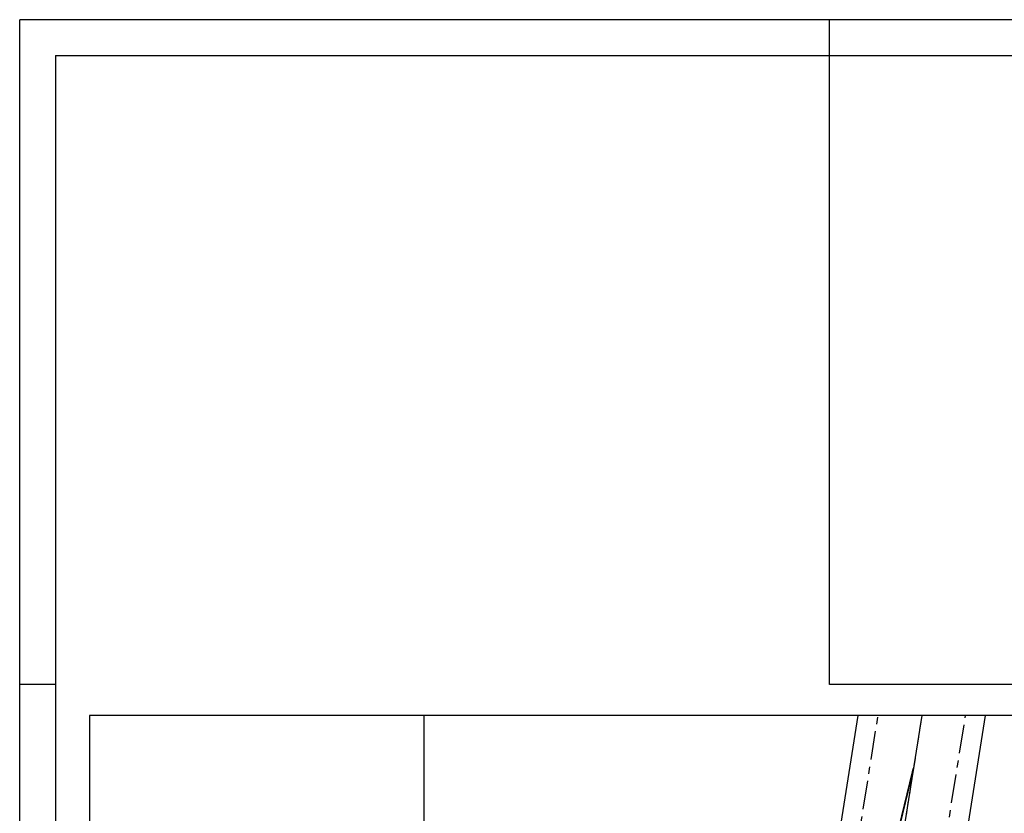
# Model space of a CAD drawing. Extents: x 188784 to 189218, y 1667328 to 1667832.
# Drawn here: x 188944 to 189081, y 1667722 to 1667832 of the extents above; entities that cross this region are included whole.
import ezdxf

# ---------------------------------------------------------------- set-up
doc = ezdxf.new("R2010")
doc.units = 0
doc.header["$LTSCALE"] = 0.4
doc.header["$MEASUREMENT"] = 0
doc.linetypes.add('MEIO-FIO', pattern=[17.5, 10, -2.5, 2.5, -2.5])
doc.linetypes.add('TRACEJADA', pattern=[7.5, 5, -2.5])
for name, color, linetype in [('-GEO-PLAN', 6, 'CONTINUOUS'), ('COORD', 31, 'CONTINUOUS'), ('EIXO', 15, 'CONTINUOUS'), ('FAX-NAO', 7, 'CONTINUOUS'), ('INTERSEÇÃO-A-B', 7, 'CONTINUOUS'), ('MEIO-FIO', 9, 'CONTINUOUS'), ('MOLD-P08V2', 14, 'CONTINUOUS'), ('PASSEIO', 7, 'CONTINUOUS'), ('SELO-P02V2', 7, 'CONTINUOUS')]:
    doc.layers.add(name, color=color, linetype=linetype)

msp = doc.modelspace()

# ---------------------------------------------------------------- linework, layer by layer
at = {"layer": '-GEO-PLAN', "linetype": 'CONTINUOUS'}
msp.add_lwpolyline([(189069.2404, 1667735.371), (189061.4486, 1667686.3233, 0.07340998), (189061.3243, 1667675.0064), (189072.3485, 1667594.1868, -0.29012162), (189046.1814, 1667537.005), (188953.5254, 1667476.7093)], format="xyb", dxfattribs=at)
at = {"layer": 'COORD', "color": 31}
msp.add_line((189000, 1667735.371), (189000, 1667600), dxfattribs=at)
at = {"layer": 'EIXO', "linetype": 'TRACEJADA'}
msp.add_line((189069.2404, 1667735.371), (189060.5512, 1667680.674), dxfattribs=at)
at = {"layer": 'FAX-NAO', "linetype": 'CONTINUOUS'}
msp.add_lwpolyline([(188953.5254, 1667735.371), (188953.5254, 1667470.3209), (189196.14, 1667470.3209), (189196.14, 1667735.371)], close=True, dxfattribs=at)
at = {"layer": 'INTERSEÇÃO-A-B', "color": 16, "linetype": 'CONTINUOUS', "const_width": 0.25}
msp.add_lwpolyline([(189060.3195, 1667684.1944, -0.03108295), (189062.1889, 1667703.7306), (189068.0739, 1667728.0281)], format="xyb", dxfattribs=at)
at = {"layer": 'MEIO-FIO', "linetype": 'MEIO-FIO'}
for p, q in [((189055.6031, 1667687.7696), (189063.1652, 1667735.371)), ((189070.0898, 1667702.4755), (189075.3157, 1667735.371))]:
    msp.add_line(p, q, dxfattribs=at)
at = {"layer": 'MOLD-P08V2'}
for q in [(188948.8021, 1667340.1489), (189199.9228, 1667827.1896)]:
    msp.add_line((188948.8021, 1667827.1896), q, dxfattribs=at)
at = {"layer": 'PASSEIO'}
for p, q in [((189052.8872, 1667688.201), (189060.3807, 1667735.371)), ((189072.8058, 1667702.044), (189078.1002, 1667735.371))]:
    msp.add_line(p, q, dxfattribs=at)
at = {"layer": 'SELO-P02V2'}
for p, q in [((188943.8021, 1667327.6489), (188943.8021, 1667832.1896)), ((189204.9228, 1667832.1896), (188943.8021, 1667832.1896)), ((189056.4228, 1667739.6896), (189056.4228, 1667832.1896)), ((188948.8021, 1667739.6896), (188943.8021, 1667739.6896)), ((189204.9228, 1667739.6896), (189056.4228, 1667739.6896))]:
    msp.add_line(p, q, dxfattribs=at)

doc.saveas('drawing.dxf')
